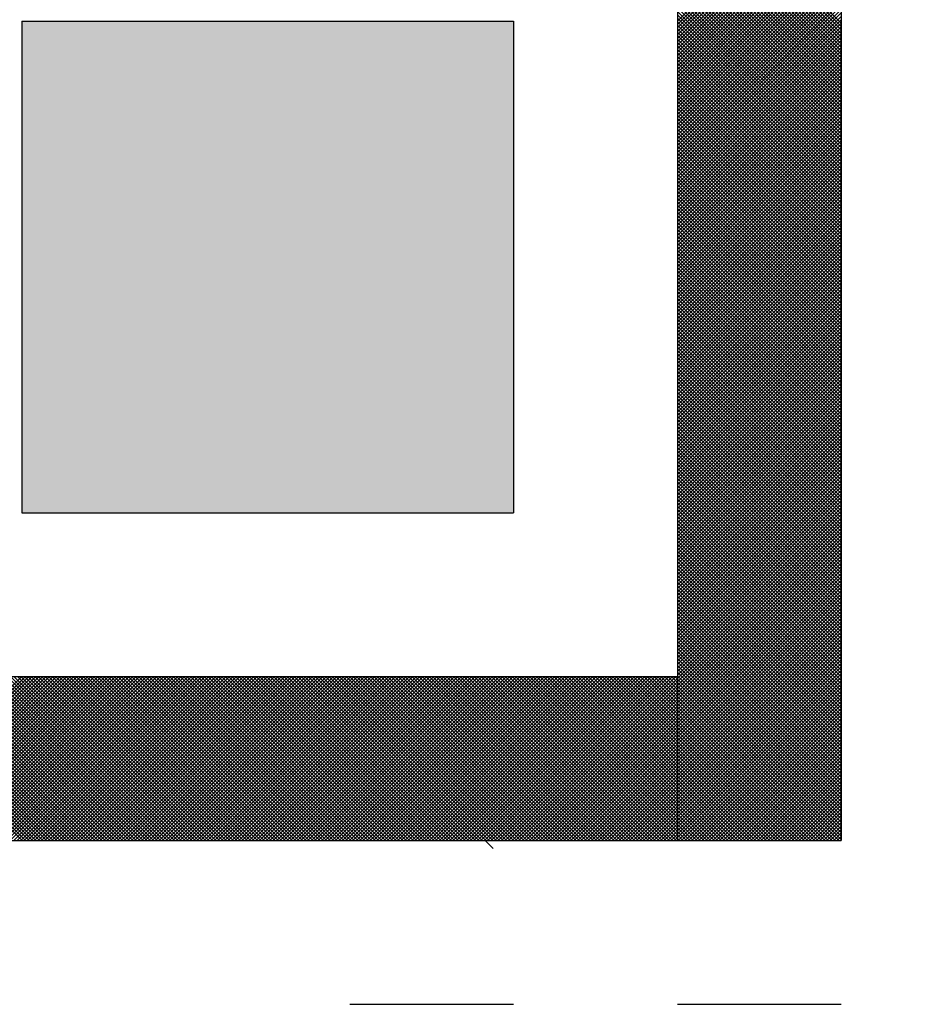
# Model space of a CAD drawing. Units: millimetres. Extents: x 0 to 1470, y -2 to 1040.
# Drawn here: x 417 to 420, y 641 to 643 of the extents above; entities that cross this region are included whole.
import ezdxf

# ---------------------------------------------------------------- set-up
doc = ezdxf.new("R2010")
doc.units = ezdxf.units.MM
doc.header["$LTSCALE"] = 0.636614
doc.layers.add('NoLayerName_001', color=7, linetype='Continuous')
doc.layers.add('NoLayerName_009', color=7, linetype='Continuous')
doc.styles.get("Standard").update_dxf_attribs({"font": 'txt', "bigfont": 'extfont2'})
doc.dimstyles.get("Standard").update_dxf_attribs({"dimtxt": 2.5, "dimasz": 2.5, "dimexe": 1.25, "dimexo": 0.625, "dimtad": 1, "dimzin": 0, "dimdsep": 46, "dimtxsty": 'Standard', "dimcen": 2.5, "dimadec": 0, "dimazin": 0, "dimtfac": 0.75, "dimtmove": 0, "dimatfit": 3, "dimfxl": 1, "dimarcsym": 0})

# ---------------------------------------------------------------- blocks, each defined once
blk = doc.blocks.new('*X47')
at = {"layer": 'NoLayerName_001', "color": 7, "linetype": 'Continuous', "lineweight": 25}
for p, q in [((0.4, 0), (0.8, 0.4)), ((0.8004, 0), (0.4004, 0.4)), ((0.4085, 0), (0.8085, 0.4)), ((0.8089, 0), (0.4089, 0.4)), ((0.4169, 0), (0.8169, 0.4)), ((0.8173, 0), (0.4173, 0.4)), ((0.4253, 0), (0.8253, 0.4)), ((0.8258, 0), (0.4258, 0.4)), ((0.4338, 0), (0.8338, 0.4)), ((0.8342, 0), (0.4342, 0.4)), ((0.4422, 0), (0.8422, 0.4)), ((0.8427, 0), (0.4427, 0.4)), ((0.4507, 0), (0.8507, 0.4)), ((0.8511, 0), (0.4511, 0.4)), ((0.4591, 0), (0.8591, 0.4)), ((0.8595, 0), (0.4595, 0.4)), ((0.4676, 0), (0.8676, 0.4)), ((0.868, 0), (0.468, 0.4)), ((0.476, 0), (0.876, 0.4)), ((0.8764, 0), (0.4764, 0.4)), ((0.4845, 0), (0.8845, 0.4)), ((0.8849, 0), (0.4849, 0.4)), ((0.4929, 0), (0.8929, 0.4)), ((0.8933, 0), (0.4933, 0.4)), ((0.5014, 0), (0.9014, 0.4)), ((0.9018, 0), (0.5018, 0.4)), ((0.5098, 0), (0.9098, 0.4)), ((0.9102, 0), (0.5102, 0.4)), ((0.5183, 0), (0.9183, 0.4)), ((0.9187, 0), (0.5187, 0.4)), ((0.5267, 0), (0.9267, 0.4)), ((0.9271, 0), (0.5271, 0.4)), ((0.5351, 0), (0.9351, 0.4)), ((0.9356, 0), (0.5356, 0.4)), ((0.5436, 0), (0.9436, 0.4)), ((0.944, 0), (0.544, 0.4)), ((0.552, 0), (0.952, 0.4)), ((0.9524, 0), (0.5524, 0.4)), ((0.5605, 0), (0.9605, 0.4)), ((0.9609, 0), (0.5609, 0.4)), ((0.5689, 0), (0.9689, 0.4)), ((0.9693, 0), (0.5693, 0.4)), ((0.5774, 0), (0.9774, 0.4)), ((0.9778, 0), (0.5778, 0.4)), ((0.5858, 0), (0.9858, 0.4)), ((0.9862, 0), (0.5862, 0.4)), ((0.5943, 0), (0.9943, 0.4)), ((0.9947, 0), (0.5947, 0.4)), ((0.6027, 0), (1.0027, 0.4)), ((1.0031, 0), (0.6031, 0.4)), ((0.6112, 0), (1.0112, 0.4)), ((1.0116, 0), (0.6116, 0.4)), ((0.6196, 0), (1.0196, 0.4)), ((1.02, 0), (0.62, 0.4)), ((0.628, 0), (1.028, 0.4)), ((1.0285, 0), (0.6285, 0.4)), ((0.6365, 0), (1.0365, 0.4)), ((1.0369, 0), (0.6369, 0.4)), ((0.6449, 0), (1.0449, 0.4)), ((1.0453, 0), (0.6453, 0.4)), ((0.6534, 0), (1.0534, 0.4)), ((1.0538, 0), (0.6538, 0.4)), ((0.6618, 0), (1.0618, 0.4)), ((1.0622, 0), (0.6622, 0.4)), ((0.6703, 0), (1.0703, 0.4)), ((1.0707, 0), (0.6707, 0.4)), ((0.6787, 0), (1.0787, 0.4)), ((1.0791, 0), (0.6791, 0.4)), ((0.6872, 0), (1.0872, 0.4)), ((1.0876, 0), (0.6876, 0.4)), ((0.6956, 0), (1.0956, 0.4)), ((1.096, 0), (0.696, 0.4)), ((0.7041, 0), (1.1041, 0.4)), ((1.1045, 0), (0.7045, 0.4)), ((0.7125, 0), (1.1125, 0.4)), ((1.1129, 0), (0.7129, 0.4)), ((0.7209, 0), (1.1209, 0.4)), ((1.1214, 0), (0.7214, 0.4)), ((0.7294, 0), (1.1294, 0.4)), ((1.1298, 0), (0.7298, 0.4)), ((0.7378, 0), (1.1378, 0.4)), ((1.1383, 0), (0.7383, 0.4)), ((0.7463, 0), (1.1463, 0.4)), ((1.1467, 0), (0.7467, 0.4)), ((0.7547, 0), (1.1547, 0.4)), ((1.1551, 0), (0.7551, 0.4)), ((0.7632, 0), (1.1632, 0.4)), ((1.1636, 0), (0.7636, 0.4)), ((0.7716, 0), (1.1716, 0.4)), ((1.172, 0), (0.772, 0.4)), ((0.7801, 0), (1.1801, 0.4)), ((1.1805, 0), (0.7805, 0.4)), ((0.7885, 0), (1.1885, 0.4)), ((1.1889, 0), (0.7889, 0.4)), ((0.797, 0), (1.197, 0.4)), ((1.1974, 0), (0.7974, 0.4)), ((0.8054, 0), (1.2054, 0.4)), ((1.2058, 0), (0.8058, 0.4)), ((0.8139, 0), (1.2139, 0.4)), ((1.2143, 0), (0.8143, 0.4)), ((0.8223, 0), (1.2223, 0.4)), ((1.2227, 0), (0.8227, 0.4)), ((0.8307, 0), (1.2307, 0.4)), ((1.2312, 0), (0.8312, 0.4)), ((0.8392, 0), (1.2392, 0.4)), ((1.2396, 0), (0.8396, 0.4)), ((0.8476, 0), (1.2476, 0.4)), ((1.248, 0), (0.848, 0.4)), ((0.8561, 0), (1.2561, 0.4)), ((1.2565, 0), (0.8565, 0.4)), ((0.8645, 0), (1.2645, 0.4)), ((1.2649, 0), (0.8649, 0.4)), ((0.873, 0), (1.273, 0.4)), ((1.2734, 0), (0.8734, 0.4)), ((0.8814, 0), (1.2814, 0.4)), ((1.2818, 0), (0.8818, 0.4)), ((0.8899, 0), (1.2899, 0.4)), ((1.2903, 0), (0.8903, 0.4)), ((0.8983, 0), (1.2983, 0.4)), ((1.2987, 0), (0.8987, 0.4)), ((0.9068, 0), (1.3068, 0.4)), ((1.3072, 0), (0.9072, 0.4)), ((0.9152, 0), (1.3152, 0.4)), ((1.3156, 0), (0.9156, 0.4)), ((0.9236, 0), (1.3236, 0.4)), ((1.3241, 0), (0.9241, 0.4)), ((0.9321, 0), (1.3321, 0.4)), ((1.3325, 0), (0.9325, 0.4)), ((0.9405, 0), (1.3405, 0.4)), ((1.3409, 0), (0.9409, 0.4)), ((0.949, 0), (1.349, 0.4)), ((1.3494, 0), (0.9494, 0.4)), ((0.9574, 0), (1.3574, 0.4)), ((1.3578, 0), (0.9578, 0.4)), ((0.9659, 0), (1.3659, 0.4)), ((1.3663, 0), (0.9663, 0.4)), ((0.9743, 0), (1.3743, 0.4)), ((1.3747, 0), (0.9747, 0.4)), ((0.9828, 0), (1.3828, 0.4)), ((1.3832, 0), (0.9832, 0.4)), ((0.9912, 0), (1.3912, 0.4)), ((1.3916, 0), (0.9916, 0.4)), ((0.9997, 0), (1.3997, 0.4)), ((1.4001, 0), (1.0001, 0.4)), ((1.0081, 0), (1.4081, 0.4)), ((1.4085, 0), (1.0085, 0.4)), ((1.0165, 0), (1.4165, 0.4)), ((1.417, 0), (1.017, 0.4)), ((1.025, 0), (1.425, 0.4)), ((1.4254, 0), (1.0254, 0.4)), ((1.0334, 0), (1.4334, 0.4)), ((1.4339, 0), (1.0339, 0.4)), ((1.0419, 0), (1.4419, 0.4)), ((1.4423, 0), (1.0423, 0.4)), ((1.0503, 0), (1.4503, 0.4)), ((1.4507, 0), (1.0507, 0.4)), ((1.0588, 0), (1.4588, 0.4)), ((1.4592, 0), (1.0592, 0.4)), ((1.0672, 0), (1.4672, 0.4)), ((1.4676, 0), (1.0676, 0.4)), ((1.0757, 0), (1.4757, 0.4)), ((1.4761, 0), (1.0761, 0.4)), ((1.0841, 0), (1.4841, 0.4)), ((1.4845, 0), (1.0845, 0.4)), ((1.0926, 0), (1.4926, 0.4)), ((1.493, 0), (1.093, 0.4)), ((1.101, 0), (1.501, 0.4)), ((1.5014, 0), (1.1014, 0.4)), ((1.1095, 0), (1.5095, 0.4)), ((1.5099, 0), (1.1099, 0.4)), ((1.1179, 0), (1.5179, 0.4)), ((1.5183, 0), (1.1183, 0.4)), ((1.1263, 0), (1.5263, 0.4)), ((1.5268, 0), (1.1268, 0.4)), ((1.1348, 0), (1.5348, 0.4)), ((1.5352, 0), (1.1352, 0.4)), ((1.1432, 0), (1.5432, 0.4)), ((1.5436, 0), (1.1436, 0.4)), ((1.1517, 0), (1.5517, 0.4)), ((1.5521, 0), (1.1521, 0.4)), ((1.1601, 0), (1.5601, 0.4)), ((1.5605, 0), (1.1605, 0.4)), ((1.1686, 0), (1.5686, 0.4)), ((1.569, 0), (1.169, 0.4)), ((1.177, 0), (1.577, 0.4)), ((1.5774, 0), (1.1774, 0.4)), ((1.1855, 0), (1.5855, 0.4)), ((1.5859, 0), (1.1859, 0.4)), ((1.1939, 0), (1.5939, 0.4)), ((1.5943, 0), (1.1943, 0.4)), ((1.2024, 0), (1.6024, 0.4)), ((1.6028, 0), (1.2028, 0.4)), ((1.2108, 0), (1.6108, 0.4)), ((1.6112, 0), (1.2112, 0.4)), ((1.2192, 0), (1.6192, 0.4)), ((1.6197, 0), (1.2197, 0.4)), ((1.2277, 0), (1.6277, 0.4)), ((1.6281, 0), (1.2281, 0.4)), ((1.2361, 0), (1.6361, 0.4)), ((1.6365, 0), (1.2365, 0.4)), ((1.2446, 0), (1.6446, 0.4)), ((1.645, 0), (1.245, 0.4)), ((1.253, 0), (1.653, 0.4)), ((1.6534, 0), (1.2534, 0.4)), ((1.2615, 0), (1.6615, 0.4)), ((1.6619, 0), (1.2619, 0.4)), ((1.2699, 0), (1.6699, 0.4)), ((1.6703, 0), (1.2703, 0.4)), ((1.2784, 0), (1.6784, 0.4)), ((1.6788, 0), (1.2788, 0.4)), ((1.2868, 0), (1.6868, 0.4)), ((1.6872, 0), (1.2872, 0.4)), ((1.2953, 0), (1.6953, 0.4)), ((1.6957, 0), (1.2957, 0.4)), ((1.3037, 0), (1.7037, 0.4)), ((1.7041, 0), (1.3041, 0.4)), ((1.3121, 0), (1.7121, 0.4)), ((1.7126, 0), (1.3126, 0.4)), ((1.3206, 0), (1.7206, 0.4)), ((1.721, 0), (1.321, 0.4)), ((1.329, 0), (1.729, 0.4)), ((1.7295, 0), (1.3295, 0.4)), ((1.3375, 0), (1.7375, 0.4)), ((1.7379, 0), (1.3379, 0.4)), ((1.3459, 0), (1.7459, 0.4)), ((1.7463, 0), (1.3463, 0.4)), ((1.3544, 0), (1.7544, 0.4)), ((1.7548, 0), (1.3548, 0.4)), ((1.3628, 0), (1.7628, 0.4)), ((1.7632, 0), (1.3632, 0.4)), ((1.3713, 0), (1.7713, 0.4)), ((1.7717, 0), (1.3717, 0.4)), ((1.3797, 0), (1.7797, 0.4)), ((1.7801, 0), (1.3801, 0.4)), ((1.3882, 0), (1.7882, 0.4)), ((1.7886, 0), (1.3886, 0.4)), ((1.3966, 0), (1.7966, 0.4)), ((1.797, 0), (1.397, 0.4)), ((1.4051, 0), (1.8051, 0.4)), ((1.8055, 0), (1.4055, 0.4)), ((1.4135, 0), (1.8135, 0.4)), ((1.8139, 0), (1.4139, 0.4)), ((1.4219, 0), (1.8219, 0.4)), ((1.8224, 0), (1.4224, 0.4)), ((1.4304, 0), (1.8304, 0.4)), ((1.8308, 0), (1.4308, 0.4)), ((1.4388, 0), (1.8388, 0.4)), ((1.8392, 0), (1.4392, 0.4)), ((1.4473, 0), (1.8473, 0.4)), ((1.8477, 0), (1.4477, 0.4)), ((1.4557, 0), (1.8557, 0.4)), ((1.8561, 0), (1.4561, 0.4)), ((1.4642, 0), (1.8642, 0.4)), ((1.8646, 0), (1.4646, 0.4)), ((1.4726, 0), (1.8726, 0.4)), ((1.873, 0), (1.473, 0.4)), ((1.4811, 0), (1.8811, 0.4)), ((1.8815, 0), (1.4815, 0.4)), ((1.4895, 0), (1.8895, 0.4)), ((1.8899, 0), (1.4899, 0.4)), ((1.498, 0), (1.898, 0.4)), ((1.8984, 0), (1.4984, 0.4)), ((1.5064, 0), (1.9064, 0.4)), ((1.9068, 0), (1.5068, 0.4)), ((1.5148, 0), (1.9148, 0.4)), ((1.9153, 0), (1.5153, 0.4)), ((1.5233, 0), (1.9233, 0.4)), ((1.9237, 0), (1.5237, 0.4)), ((1.5317, 0), (1.9317, 0.4)), ((1.9321, 0), (1.5321, 0.4)), ((1.5402, 0), (1.9402, 0.4)), ((1.9406, 0), (1.5406, 0.4)), ((1.5486, 0), (1.9486, 0.4)), ((1.949, 0), (1.549, 0.4)), ((1.5571, 0), (1.9571, 0.4)), ((1.9575, 0), (1.5575, 0.4)), ((1.5655, 0), (1.9655, 0.4)), ((1.9659, 0), (1.5659, 0.4)), ((1.574, 0), (1.974, 0.4)), ((1.9744, 0), (1.5744, 0.4)), ((1.5824, 0), (1.9824, 0.4)), ((1.9828, 0), (1.5828, 0.4)), ((1.5909, 0), (1.9909, 0.4)), ((1.9913, 0), (1.5913, 0.4)), ((1.5993, 0), (1.9993, 0.4)), ((1.9997, 0), (1.5997, 0.4)), ((1.6077, 0), (2.0077, 0.4)), ((2.0082, 0), (1.6082, 0.4)), ((1.6162, 0), (2.0162, 0.4)), ((2.0166, 0), (1.6166, 0.4)), ((1.6246, 0), (2.0246, 0.4)), ((2.0251, 0), (1.6251, 0.4)), ((1.6331, 0), (2.0331, 0.4)), ((2.0335, 0), (1.6335, 0.4)), ((1.6415, 0), (2.0415, 0.4)), ((2.0419, 0), (1.6419, 0.4)), ((1.65, 0), (2.05, 0.4)), ((2.0504, 0), (1.6504, 0.4)), ((1.6584, 0), (2.0584, 0.4)), ((2.0588, 0), (1.6588, 0.4)), ((1.6669, 0), (2.0669, 0.4)), ((2.0673, 0), (1.6673, 0.4)), ((1.6753, 0), (2.0753, 0.4)), ((2.0757, 0), (1.6757, 0.4)), ((1.6838, 0), (2.0838, 0.4)), ((2.0842, 0), (1.6842, 0.4)), ((1.6922, 0), (2.0922, 0.4)), ((2.0926, 0), (1.6926, 0.4)), ((1.7007, 0), (2.1007, 0.4)), ((2.1011, 0), (1.7011, 0.4)), ((1.7091, 0), (2.1091, 0.4)), ((2.1095, 0), (1.7095, 0.4)), ((1.7175, 0), (2.1175, 0.4)), ((2.118, 0), (1.718, 0.4)), ((1.726, 0), (2.126, 0.4)), ((2.1264, 0), (1.7264, 0.4)), ((1.7344, 0), (2.1344, 0.4)), ((2.1348, 0), (1.7348, 0.4)), ((1.7429, 0), (2.1429, 0.4)), ((2.1433, 0), (1.7433, 0.4)), ((1.7513, 0), (2.1513, 0.4)), ((2.1517, 0), (1.7517, 0.4)), ((1.7598, 0), (2.1598, 0.4)), ((2.1602, 0), (1.7602, 0.4)), ((1.7682, 0), (2.1682, 0.4)), ((2.1686, 0), (1.7686, 0.4)), ((1.7767, 0), (2.1767, 0.4)), ((2.1771, 0), (1.7771, 0.4)), ((1.7851, 0), (2.1851, 0.4)), ((2.1855, 0), (1.7855, 0.4)), ((1.7936, 0), (2.1936, 0.4)), ((2.194, 0), (1.794, 0.4)), ((1.802, 0), (2.202, 0.4)), ((2.2024, 0), (1.8024, 0.4)), ((1.8104, 0), (2.2104, 0.4)), ((2.2109, 0), (1.8109, 0.4)), ((1.8189, 0), (2.2189, 0.4)), ((2.2193, 0), (1.8193, 0.4)), ((1.8273, 0), (2.2273, 0.4)), ((2.2277, 0), (1.8277, 0.4)), ((1.8358, 0), (2.2358, 0.4)), ((2.2362, 0), (1.8362, 0.4)), ((1.8442, 0), (2.2442, 0.4)), ((2.2446, 0), (1.8446, 0.4)), ((1.8527, 0), (2.2527, 0.4)), ((2.2531, 0), (1.8531, 0.4)), ((1.8611, 0), (2.2611, 0.4)), ((2.2615, 0), (1.8615, 0.4)), ((1.8696, 0), (2.2696, 0.4)), ((2.27, 0), (1.87, 0.4)), ((1.878, 0), (2.278, 0.4)), ((2.2784, 0), (1.8784, 0.4)), ((1.8865, 0), (2.2865, 0.4)), ((2.2869, 0), (1.8869, 0.4)), ((1.8949, 0), (2.2949, 0.4)), ((2.2953, 0), (1.8953, 0.4)), ((1.9033, 0), (2.3033, 0.4)), ((2.3038, 0), (1.9038, 0.4)), ((1.9118, 0), (2.3118, 0.4)), ((2.3122, 0), (1.9122, 0.4)), ((1.9202, 0), (2.3202, 0.4)), ((2.3207, 0), (1.9207, 0.4)), ((1.9287, 0), (2.3287, 0.4)), ((2.3291, 0), (1.9291, 0.4)), ((1.9371, 0), (2.3371, 0.4)), ((2.3375, 0), (1.9375, 0.4)), ((1.9456, 0), (2.3456, 0.4)), ((2.346, 0), (1.946, 0.4)), ((1.954, 0), (2.354, 0.4)), ((2.3544, 0), (1.9544, 0.4)), ((1.9625, 0), (2.3625, 0.4)), ((2.3629, 0), (1.9629, 0.4)), ((1.9709, 0), (2.3709, 0.4)), ((2.3713, 0), (1.9713, 0.4)), ((1.9794, 0), (2.3794, 0.4)), ((2.3798, 0), (1.9798, 0.4)), ((1.9878, 0), (2.3878, 0.4)), ((2.3882, 0), (1.9882, 0.4)), ((1.9963, 0), (2.3963, 0.4)), ((2.3967, 0), (1.9967, 0.4)), ((2.0047, 0), (2.4, 0.3953)), ((2.4, 0.0051), (2.0051, 0.4)), ((2.0131, 0), (2.4, 0.3868)), ((2.4, 0.0136), (2.0136, 0.4)), ((2.4, 0.022), (2.022, 0.4)), ((2.4, 0.0305), (2.0304, 0.4)), ((2.4, 0.0389), (2.0389, 0.4)), ((2.4, 0.0474), (2.0473, 0.4)), ((2.4, 0.0558), (2.0558, 0.4)), ((2.4, 0.0643), (2.0642, 0.4)), ((2.4, 0.0727), (2.0727, 0.4)), ((2.4, 0.0811), (2.0811, 0.4)), ((2.4, 0.0896), (2.0896, 0.4)), ((2.4, 0.098), (2.098, 0.4)), ((2.4, 0.1065), (2.1065, 0.4)), ((2.4, 0.1149), (2.1149, 0.4)), ((2.4, 0.1234), (2.1233, 0.4)), ((2.4, 0.1318), (2.1318, 0.4)), ((2.4, 0.1403), (2.1402, 0.4)), ((2.4, 0.1487), (2.1487, 0.4)), ((2.4, 0.1572), (2.1571, 0.4)), ((2.4, 0.1656), (2.1656, 0.4)), ((2.4, 0.174), (2.174, 0.4)), ((2.4, 0.1825), (2.1825, 0.4)), ((2.4, 0.1909), (2.1909, 0.4)), ((2.4, 0.1994), (2.1994, 0.4)), ((2.4, 0.2078), (2.2078, 0.4)), ((2.4, 0.2163), (2.2163, 0.4)), ((2.4, 0.2247), (2.2247, 0.4)), ((2.4, 0.2332), (2.2331, 0.4)), ((2.4, 0.2416), (2.2416, 0.4)), ((2.4, 0.2501), (2.25, 0.4)), ((2.4, 0.2585), (2.2585, 0.4)), ((2.4, 0.2669), (2.2669, 0.4)), ((2.4, 0.2754), (2.2754, 0.4)), ((2.4, 0.2838), (2.2838, 0.4)), ((2.4, 0.2923), (2.2923, 0.4)), ((2.4, 0.3007), (2.3007, 0.4)), ((2.4, 0.3092), (2.3092, 0.4)), ((2.4, 0.3176), (2.3176, 0.4)), ((2.4, 0.3261), (2.326, 0.4)), ((2.4, 0.3345), (2.3345, 0.4)), ((2.4, 0.343), (2.3429, 0.4)), ((2.4, 0.3514), (2.3514, 0.4)), ((2.4, 0.3599), (2.3598, 0.4)), ((2.4, 0.3683), (2.3683, 0.4)), ((2.4, 0.3767), (2.3767, 0.4)), ((2.4, 0.3852), (2.3852, 0.4)), ((2.4, 0.3936), (2.3936, 0.4)), ((2.0216, 0), (2.4, 0.3784)), ((2.03, 0), (2.4, 0.37)), ((2.0385, 0), (2.4, 0.3615)), ((2.0469, 0), (2.4, 0.3531)), ((2.0554, 0), (2.4, 0.3446)), ((2.0638, 0), (2.4, 0.3362)), ((2.0723, 0), (2.4, 0.3277)), ((2.0807, 0), (2.4, 0.3193)), ((2.0892, 0), (2.4, 0.3108)), ((2.0976, 0), (2.4, 0.3024)), ((2.106, 0), (2.4, 0.2939)), ((2.1145, 0), (2.4, 0.2855)), ((2.1229, 0), (2.4, 0.2771)), ((2.1314, 0), (2.4, 0.2686)), ((2.1398, 0), (2.4, 0.2602)), ((2.1483, 0), (2.4, 0.2517)), ((2.1567, 0), (2.4, 0.2433)), ((2.1652, 0), (2.4, 0.2348)), ((2.1736, 0), (2.4, 0.2264)), ((2.1821, 0), (2.4, 0.2179)), ((2.1905, 0), (2.4, 0.2095)), ((2.1989, 0), (2.4, 0.201)), ((2.2074, 0), (2.4, 0.1926)), ((2.2158, 0), (2.4, 0.1842)), ((2.2243, 0), (2.4, 0.1757)), ((2.2327, 0), (2.4, 0.1673)), ((2.2412, 0), (2.4, 0.1588)), ((2.2496, 0), (2.4, 0.1504)), ((2.2581, 0), (2.4, 0.1419)), ((2.2665, 0), (2.4, 0.1335)), ((2.275, 0), (2.4, 0.125)), ((2.2834, 0), (2.4, 0.1166)), ((2.2919, 0), (2.4, 0.1081)), ((2.3003, 0), (2.4, 0.0997)), ((2.3087, 0), (2.4, 0.0912)), ((2.3172, 0), (2.4, 0.0828)), ((2.3256, 0), (2.4, 0.0744)), ((2.3341, 0), (2.4, 0.0659)), ((2.3425, 0), (2.4, 0.0575)), ((2.351, 0), (2.4, 0.049)), ((2.3594, 0), (2.4, 0.0406)), ((2.3679, 0), (2.4, 0.0321)), ((2.3763, 0), (2.4, 0.0237)), ((2.3848, 0), (2.4, 0.0152)), ((2.3932, 0), (2.4, 0.0068))]:
    blk.add_line(p, q, dxfattribs=at)
blk = doc.blocks.new('*X48')
at = {"layer": 'NoLayerName_001', "color": 7, "linetype": 'Continuous', "lineweight": 25}
for p, q in [((2.3979, 2), (2.7979, 2.4)), ((2.7979, 1.9953), (2.3979, 2.3953)), ((2.3979, 1.9915), (2.7979, 2.3915)), ((2.7979, 1.9868), (2.3979, 2.3868)), ((2.3979, 1.9831), (2.7979, 2.3831)), ((2.7979, 1.9784), (2.3979, 2.3784)), ((2.3979, 1.9746), (2.7979, 2.3746)), ((2.7979, 1.9699), (2.3979, 2.3699)), ((2.3979, 1.9662), (2.7979, 2.3662)), ((2.7979, 1.9615), (2.3979, 2.3615)), ((2.3979, 1.9578), (2.7979, 2.3578)), ((2.7979, 1.953), (2.3979, 2.353)), ((2.3979, 1.9493), (2.7979, 2.3493)), ((2.7979, 1.9446), (2.3979, 2.3446)), ((2.3979, 1.9409), (2.7979, 2.3409)), ((2.7979, 1.9361), (2.3979, 2.3361)), ((2.3979, 1.9324), (2.7979, 2.3324)), ((2.7979, 1.9277), (2.3979, 2.3277)), ((2.3979, 1.924), (2.7979, 2.324)), ((2.7979, 1.9193), (2.3979, 2.3193)), ((2.3979, 1.9155), (2.7979, 2.3155)), ((2.7979, 1.9108), (2.3979, 2.3108)), ((2.3979, 1.9071), (2.7979, 2.3071)), ((2.7979, 1.9024), (2.3979, 2.3024)), ((2.3979, 1.8986), (2.7979, 2.2986)), ((2.7979, 1.8939), (2.3979, 2.2939)), ((2.3979, 1.8902), (2.7979, 2.2902)), ((2.7979, 1.8855), (2.3979, 2.2855)), ((2.3979, 1.8817), (2.7979, 2.2817)), ((2.7979, 1.877), (2.3979, 2.277)), ((2.3979, 1.8733), (2.7979, 2.2733)), ((2.7979, 1.8686), (2.3979, 2.2686)), ((2.3979, 1.8649), (2.7979, 2.2649)), ((2.7979, 1.8601), (2.3979, 2.2601)), ((2.3979, 1.8564), (2.7979, 2.2564)), ((2.7979, 1.8517), (2.3979, 2.2517)), ((2.3979, 1.848), (2.7979, 2.248)), ((2.7979, 1.8432), (2.3979, 2.2432)), ((2.3979, 1.8395), (2.7979, 2.2395)), ((2.7979, 1.8348), (2.3979, 2.2348)), ((2.3979, 1.8311), (2.7979, 2.2311)), ((2.7979, 1.8264), (2.3979, 2.2264)), ((2.3979, 1.8226), (2.7979, 2.2226)), ((2.7979, 1.8179), (2.3979, 2.2179)), ((2.3979, 1.8142), (2.7979, 2.2142)), ((2.7979, 1.8095), (2.3979, 2.2095)), ((2.3979, 1.8057), (2.7979, 2.2057)), ((2.7979, 1.801), (2.3979, 2.201)), ((2.3979, 1.7973), (2.7979, 2.1973)), ((2.7979, 1.7926), (2.3979, 2.1926)), ((2.3979, 1.7888), (2.7979, 2.1888)), ((2.7979, 1.7841), (2.3979, 2.1841)), ((2.3979, 1.7804), (2.7979, 2.1804)), ((2.7979, 1.7757), (2.3979, 2.1757)), ((2.3979, 1.7719), (2.7979, 2.1719)), ((2.7979, 1.7672), (2.3979, 2.1672)), ((2.3979, 1.7635), (2.7979, 2.1635)), ((2.7979, 1.7588), (2.3979, 2.1588)), ((2.3979, 1.7551), (2.7979, 2.1551)), ((2.7979, 1.7503), (2.3979, 2.1503)), ((2.3979, 1.7466), (2.7979, 2.1466)), ((2.7979, 1.7419), (2.3979, 2.1419)), ((2.3979, 1.7382), (2.7979, 2.1382)), ((2.7979, 1.7335), (2.3979, 2.1335)), ((2.3979, 1.7297), (2.7979, 2.1297)), ((2.7979, 1.725), (2.3979, 2.125)), ((2.3979, 1.7213), (2.7979, 2.1213)), ((2.7979, 1.7166), (2.3979, 2.1166)), ((2.3979, 1.7128), (2.7979, 2.1128)), ((2.7979, 1.7081), (2.3979, 2.1081)), ((2.3979, 1.7044), (2.7979, 2.1044)), ((2.7979, 1.6997), (2.3979, 2.0997)), ((2.3979, 1.6959), (2.7979, 2.0959)), ((2.7979, 1.6912), (2.3979, 2.0912)), ((2.3979, 1.6875), (2.7979, 2.0875)), ((2.7979, 1.6828), (2.3979, 2.0828)), ((2.3979, 1.679), (2.7979, 2.079)), ((2.7979, 1.6743), (2.3979, 2.0743)), ((2.3979, 1.6706), (2.7979, 2.0706)), ((2.7979, 1.6659), (2.3979, 2.0659)), ((2.3979, 1.6622), (2.7979, 2.0622)), ((2.7979, 1.6574), (2.3979, 2.0574)), ((2.3979, 1.6537), (2.7979, 2.0537)), ((2.7979, 1.649), (2.3979, 2.049)), ((2.3979, 1.6453), (2.7979, 2.0453)), ((2.7979, 1.6405), (2.3979, 2.0405)), ((2.3979, 1.6368), (2.7979, 2.0368)), ((2.7979, 1.6321), (2.3979, 2.0321)), ((2.3979, 1.6284), (2.7979, 2.0284)), ((2.7979, 1.6237), (2.3979, 2.0237)), ((2.3979, 1.6199), (2.7979, 2.0199)), ((2.7979, 1.6152), (2.3979, 2.0152)), ((2.3979, 1.6115), (2.7979, 2.0115)), ((2.7979, 1.6068), (2.3979, 2.0068)), ((2.3979, 1.603), (2.7979, 2.003)), ((2.7979, 1.5983), (2.3979, 1.9983)), ((2.3979, 1.5946), (2.7979, 1.9946)), ((2.7979, 1.5899), (2.3979, 1.9899)), ((2.3979, 1.5861), (2.7979, 1.9861)), ((2.7979, 1.5814), (2.3979, 1.9814)), ((2.3979, 1.5777), (2.7979, 1.9777)), ((2.7979, 1.573), (2.3979, 1.973)), ((2.3979, 1.5693), (2.7979, 1.9692)), ((2.7979, 1.5645), (2.3979, 1.9645)), ((2.3979, 1.5608), (2.7979, 1.9608)), ((2.7979, 1.5561), (2.3979, 1.9561)), ((2.3979, 1.5524), (2.7979, 1.9524)), ((2.7979, 1.5476), (2.3979, 1.9476)), ((2.3979, 1.5439), (2.7979, 1.9439)), ((2.7979, 1.5392), (2.3979, 1.9392)), ((2.3979, 1.5355), (2.7979, 1.9355)), ((2.7979, 1.5308), (2.3979, 1.9308)), ((2.3979, 1.527), (2.7979, 1.927)), ((2.7979, 1.5223), (2.3979, 1.9223)), ((2.3979, 1.5186), (2.7979, 1.9186)), ((2.7979, 1.5139), (2.3979, 1.9139)), ((2.3979, 1.5101), (2.7979, 1.9101)), ((2.7979, 1.5054), (2.3979, 1.9054)), ((2.3979, 1.5017), (2.7979, 1.9017)), ((2.7979, 1.497), (2.3979, 1.897)), ((2.3979, 1.4932), (2.7979, 1.8932)), ((2.7979, 1.4885), (2.3979, 1.8885)), ((2.3979, 1.4848), (2.7979, 1.8848)), ((2.7979, 1.4801), (2.3979, 1.8801)), ((2.3979, 1.4763), (2.7979, 1.8763)), ((2.7979, 1.4716), (2.3979, 1.8716)), ((2.3979, 1.4679), (2.7979, 1.8679)), ((2.7979, 1.4632), (2.3979, 1.8632)), ((2.3979, 1.4595), (2.7979, 1.8595)), ((2.7979, 1.4547), (2.3979, 1.8547)), ((2.3979, 1.451), (2.7979, 1.851)), ((2.7979, 1.4463), (2.3979, 1.8463)), ((2.3979, 1.4426), (2.7979, 1.8426)), ((2.7979, 1.4379), (2.3979, 1.8379)), ((2.3979, 1.4341), (2.7979, 1.8341)), ((2.7979, 1.4294), (2.3979, 1.8294)), ((2.3979, 1.4257), (2.7979, 1.8257)), ((2.7979, 1.421), (2.3979, 1.821)), ((2.3979, 1.4172), (2.7979, 1.8172)), ((2.7979, 1.4125), (2.3979, 1.8125)), ((2.3979, 1.4088), (2.7979, 1.8088)), ((2.7979, 1.4041), (2.3979, 1.8041)), ((2.3979, 1.4003), (2.7979, 1.8003)), ((2.7979, 1.3956), (2.3979, 1.7956)), ((2.3979, 1.3919), (2.7979, 1.7919)), ((2.7979, 1.3872), (2.3979, 1.7872)), ((2.3979, 1.3834), (2.7979, 1.7834)), ((2.7979, 1.3787), (2.3979, 1.7787)), ((2.3979, 1.375), (2.7979, 1.775)), ((2.7979, 1.3703), (2.3979, 1.7703)), ((2.3979, 1.3666), (2.7979, 1.7666)), ((2.7979, 1.3618), (2.3979, 1.7618)), ((2.3979, 1.3581), (2.7979, 1.7581)), ((2.7979, 1.3534), (2.3979, 1.7534)), ((2.3979, 1.3497), (2.7979, 1.7497)), ((2.7979, 1.3449), (2.3979, 1.7449)), ((2.3979, 1.3412), (2.7979, 1.7412)), ((2.7979, 1.3365), (2.3979, 1.7365)), ((2.3979, 1.3328), (2.7979, 1.7328)), ((2.7979, 1.3281), (2.3979, 1.7281)), ((2.3979, 1.3243), (2.7979, 1.7243)), ((2.7979, 1.3196), (2.3979, 1.7196)), ((2.3979, 1.3159), (2.7979, 1.7159)), ((2.7979, 1.3112), (2.3979, 1.7112)), ((2.3979, 1.3074), (2.7979, 1.7074)), ((2.7979, 1.3027), (2.3979, 1.7027)), ((2.3979, 1.299), (2.7979, 1.699)), ((2.7979, 1.2943), (2.3979, 1.6943)), ((2.3979, 1.2905), (2.7979, 1.6905)), ((2.7979, 1.2858), (2.3979, 1.6858)), ((2.3979, 1.2821), (2.7979, 1.6821)), ((2.7979, 1.2774), (2.3979, 1.6774)), ((2.3979, 1.2736), (2.7979, 1.6736)), ((2.7979, 1.2689), (2.3979, 1.6689)), ((2.3979, 1.2652), (2.7979, 1.6652)), ((2.7979, 1.2605), (2.3979, 1.6605)), ((2.3979, 1.2568), (2.7979, 1.6568)), ((2.7979, 1.252), (2.3979, 1.652)), ((2.3979, 1.2483), (2.7979, 1.6483)), ((2.7979, 1.2436), (2.3979, 1.6436)), ((2.3979, 1.2399), (2.7979, 1.6399)), ((2.7979, 1.2352), (2.3979, 1.6352)), ((2.3979, 1.2314), (2.7979, 1.6314)), ((2.7979, 1.2267), (2.3979, 1.6267)), ((2.3979, 1.223), (2.7979, 1.623)), ((2.7979, 1.2183), (2.3979, 1.6183)), ((2.3979, 1.2145), (2.7979, 1.6145)), ((2.7979, 1.2098), (2.3979, 1.6098)), ((2.3979, 1.2061), (2.7979, 1.6061)), ((2.7979, 1.2014), (2.3979, 1.6014)), ((2.3979, 1.1976), (2.7979, 1.5976)), ((2.7979, 1.1929), (2.3979, 1.5929)), ((2.3979, 1.1892), (2.7979, 1.5892)), ((2.7979, 1.1845), (2.3979, 1.5845)), ((2.3979, 1.1807), (2.7979, 1.5807)), ((2.7979, 1.176), (2.3979, 1.576)), ((2.3979, 1.1723), (2.7979, 1.5723)), ((2.7979, 1.1676), (2.3979, 1.5676)), ((2.3979, 1.1639), (2.7979, 1.5639)), ((2.7979, 1.1591), (2.3979, 1.5591)), ((2.3979, 1.1554), (2.7979, 1.5554)), ((2.7979, 1.1507), (2.3979, 1.5507)), ((2.3979, 1.147), (2.7979, 1.547)), ((2.7979, 1.1423), (2.3979, 1.5423)), ((2.3979, 1.1385), (2.7979, 1.5385)), ((2.7979, 1.1338), (2.3979, 1.5338)), ((2.3979, 1.1301), (2.7979, 1.5301)), ((2.7979, 1.1254), (2.3979, 1.5254)), ((2.3979, 1.1216), (2.7979, 1.5216)), ((2.7979, 1.1169), (2.3979, 1.5169)), ((2.3979, 1.1132), (2.7979, 1.5132)), ((2.7979, 1.1085), (2.3979, 1.5085)), ((2.3979, 1.1047), (2.7979, 1.5047)), ((2.7979, 1.1), (2.3979, 1.5)), ((2.3979, 1.0963), (2.7979, 1.4963)), ((2.7979, 1.0916), (2.3979, 1.4916)), ((2.3979, 1.0878), (2.7979, 1.4878)), ((2.7979, 1.0831), (2.3979, 1.4831)), ((2.3979, 1.0794), (2.7979, 1.4794)), ((2.7979, 1.0747), (2.3979, 1.4747)), ((2.3979, 1.071), (2.7979, 1.471)), ((2.7979, 1.0662), (2.3979, 1.4662)), ((2.3979, 1.0625), (2.7979, 1.4625)), ((2.7979, 1.0578), (2.3979, 1.4578)), ((2.3979, 1.0541), (2.7979, 1.4541)), ((2.7979, 1.0493), (2.3979, 1.4493)), ((2.3979, 1.0456), (2.7979, 1.4456)), ((2.7979, 1.0409), (2.3979, 1.4409)), ((2.3979, 1.0372), (2.7979, 1.4372)), ((2.7979, 1.0325), (2.3979, 1.4325)), ((2.3979, 1.0287), (2.7979, 1.4287)), ((2.7979, 1.024), (2.3979, 1.424)), ((2.3979, 1.0203), (2.7979, 1.4203)), ((2.7979, 1.0156), (2.3979, 1.4156)), ((2.3979, 1.0118), (2.7979, 1.4118)), ((2.7979, 1.0071), (2.3979, 1.4071)), ((2.3979, 1.0034), (2.7979, 1.4034)), ((2.7979, 0.9987), (2.3979, 1.3987)), ((2.3979, 0.9949), (2.7979, 1.3949)), ((2.7979, 0.9902), (2.3979, 1.3902)), ((2.3979, 0.9865), (2.7979, 1.3865)), ((2.7979, 0.9818), (2.3979, 1.3818)), ((2.3979, 0.978), (2.7979, 1.378)), ((2.7979, 0.9733), (2.3979, 1.3733)), ((2.3979, 0.9696), (2.7979, 1.3696)), ((2.7979, 0.9649), (2.3979, 1.3649)), ((2.3979, 0.9612), (2.7979, 1.3612)), ((2.7979, 0.9564), (2.3979, 1.3564)), ((2.3979, 0.9527), (2.7979, 1.3527)), ((2.7979, 0.948), (2.3979, 1.348)), ((2.3979, 0.9443), (2.7979, 1.3443)), ((2.7979, 0.9396), (2.3979, 1.3396)), ((2.3979, 0.9358), (2.7979, 1.3358)), ((2.7979, 0.9311), (2.3979, 1.3311)), ((2.3979, 0.9274), (2.7979, 1.3274)), ((2.7979, 0.9227), (2.3979, 1.3227)), ((2.3979, 0.9189), (2.7979, 1.3189)), ((2.7979, 0.9142), (2.3979, 1.3142)), ((2.3979, 0.9105), (2.7979, 1.3105)), ((2.7979, 0.9058), (2.3979, 1.3058)), ((2.3979, 0.902), (2.7979, 1.302)), ((2.7979, 0.8973), (2.3979, 1.2973)), ((2.3979, 0.8936), (2.7979, 1.2936)), ((2.7979, 0.8889), (2.3979, 1.2889)), ((2.3979, 0.8851), (2.7979, 1.2851)), ((2.7979, 0.8804), (2.3979, 1.2804)), ((2.3979, 0.8767), (2.7979, 1.2767)), ((2.7979, 0.872), (2.3979, 1.272)), ((2.3979, 0.8683), (2.7979, 1.2683)), ((2.7979, 0.8635), (2.3979, 1.2635)), ((2.3979, 0.8598), (2.7979, 1.2598)), ((2.7979, 0.8551), (2.3979, 1.2551)), ((2.3979, 0.8514), (2.7979, 1.2514)), ((2.7979, 0.8467), (2.3979, 1.2467)), ((2.3979, 0.8429), (2.7979, 1.2429)), ((2.7979, 0.8382), (2.3979, 1.2382)), ((2.3979, 0.8345), (2.7979, 1.2345)), ((2.7979, 0.8298), (2.3979, 1.2298)), ((2.3979, 0.826), (2.7979, 1.226)), ((2.7979, 0.8213), (2.3979, 1.2213)), ((2.3979, 0.8176), (2.7979, 1.2176)), ((2.7979, 0.8129), (2.3979, 1.2129)), ((2.3979, 0.8091), (2.7979, 1.2091)), ((2.7979, 0.8044), (2.3979, 1.2044)), ((2.3979, 0.8007), (2.7979, 1.2007)), ((2.7979, 0.796), (2.3979, 1.196)), ((2.3979, 0.7922), (2.7979, 1.1922)), ((2.7979, 0.7875), (2.3979, 1.1875)), ((2.3979, 0.7838), (2.7979, 1.1838)), ((2.7979, 0.7791), (2.3979, 1.1791)), ((2.3979, 0.7754), (2.7979, 1.1754)), ((2.7979, 0.7706), (2.3979, 1.1706)), ((2.3979, 0.7669), (2.7979, 1.1669)), ((2.7979, 0.7622), (2.3979, 1.1622)), ((2.3979, 0.7585), (2.7979, 1.1585)), ((2.7979, 0.7537), (2.3979, 1.1537)), ((2.3979, 0.75), (2.7979, 1.15)), ((2.7979, 0.7453), (2.3979, 1.1453)), ((2.3979, 0.7416), (2.7979, 1.1416)), ((2.7979, 0.7369), (2.3979, 1.1369)), ((2.3979, 0.7331), (2.7979, 1.1331)), ((2.7979, 0.7284), (2.3979, 1.1284)), ((2.3979, 0.7247), (2.7979, 1.1247)), ((2.7979, 0.72), (2.3979, 1.12)), ((2.3979, 0.7162), (2.7979, 1.1162)), ((2.7979, 0.7115), (2.3979, 1.1115)), ((2.3979, 0.7078), (2.7979, 1.1078)), ((2.7979, 0.7031), (2.3979, 1.1031)), ((2.3979, 0.6993), (2.7979, 1.0993)), ((2.7979, 0.6946), (2.3979, 1.0946)), ((2.3979, 0.6909), (2.7979, 1.0909)), ((2.7979, 0.6862), (2.3979, 1.0862)), ((2.3979, 0.6824), (2.7979, 1.0824)), ((2.7979, 0.6777), (2.3979, 1.0777)), ((2.3979, 0.674), (2.7979, 1.074)), ((2.7979, 0.6693), (2.3979, 1.0693)), ((2.3979, 0.6656), (2.7979, 1.0656)), ((2.7979, 0.6608), (2.3979, 1.0608)), ((2.3979, 0.6571), (2.7979, 1.0571)), ((2.7979, 0.6524), (2.3979, 1.0524)), ((2.3979, 0.6487), (2.7979, 1.0487)), ((2.7979, 0.644), (2.3979, 1.044)), ((2.3979, 0.6402), (2.7979, 1.0402)), ((2.7979, 0.6355), (2.3979, 1.0355)), ((2.3979, 0.6318), (2.7979, 1.0318)), ((2.7979, 0.6271), (2.3979, 1.0271)), ((2.3979, 0.6233), (2.7979, 1.0233)), ((2.7979, 0.6186), (2.3979, 1.0186)), ((2.3979, 0.6149), (2.7979, 1.0149)), ((2.7979, 0.6102), (2.3979, 1.0102)), ((2.3979, 0.6064), (2.7979, 1.0064)), ((2.7979, 0.6017), (2.3979, 1.0017)), ((2.3979, 0.598), (2.7979, 0.998)), ((2.7979, 0.5933), (2.3979, 0.9933)), ((2.3979, 0.5895), (2.7979, 0.9895)), ((2.7979, 0.5848), (2.3979, 0.9848)), ((2.3979, 0.5811), (2.7979, 0.9811)), ((2.7979, 0.5764), (2.3979, 0.9764)), ((2.3979, 0.5727), (2.7979, 0.9727)), ((2.7979, 0.5679), (2.3979, 0.9679)), ((2.3979, 0.5642), (2.7979, 0.9642)), ((2.7979, 0.5595), (2.3979, 0.9595)), ((2.3979, 0.5558), (2.7979, 0.9558)), ((2.7979, 0.5511), (2.3979, 0.9511)), ((2.3979, 0.5473), (2.7979, 0.9473)), ((2.7979, 0.5426), (2.3979, 0.9426)), ((2.3979, 0.5389), (2.7979, 0.9389)), ((2.7979, 0.5342), (2.3979, 0.9342)), ((2.3979, 0.5304), (2.7979, 0.9304)), ((2.7979, 0.5257), (2.3979, 0.9257)), ((2.3979, 0.522), (2.7979, 0.922)), ((2.7979, 0.5173), (2.3979, 0.9173)), ((2.3979, 0.5135), (2.7979, 0.9135)), ((2.7979, 0.5088), (2.3979, 0.9088)), ((2.3979, 0.5051), (2.7979, 0.9051)), ((2.7979, 0.5004), (2.3979, 0.9004)), ((2.3979, 0.4966), (2.7979, 0.8966)), ((2.7979, 0.4919), (2.3979, 0.8919)), ((2.3979, 0.4882), (2.7979, 0.8882)), ((2.7979, 0.4835), (2.3979, 0.8835)), ((2.3979, 0.4798), (2.7979, 0.8798)), ((2.7979, 0.475), (2.3979, 0.875)), ((2.3979, 0.4713), (2.7979, 0.8713)), ((2.7979, 0.4666), (2.3979, 0.8666)), ((2.3979, 0.4629), (2.7979, 0.8629)), ((2.7979, 0.4581), (2.3979, 0.8581)), ((2.3979, 0.4544), (2.7979, 0.8544)), ((2.7979, 0.4497), (2.3979, 0.8497)), ((2.3979, 0.446), (2.7979, 0.846)), ((2.7979, 0.4413), (2.3979, 0.8413)), ((2.3979, 0.4375), (2.7979, 0.8375)), ((2.7979, 0.4328), (2.3979, 0.8328)), ((2.3979, 0.4291), (2.7979, 0.8291)), ((2.7979, 0.4244), (2.3979, 0.8244)), ((2.3979, 0.4206), (2.7979, 0.8206)), ((2.7979, 0.4159), (2.3979, 0.8159)), ((2.3979, 0.4122), (2.7979, 0.8122)), ((2.7979, 0.4075), (2.3979, 0.8075)), ((2.3979, 0.4037), (2.7979, 0.8037)), ((2.7979, 0.399), (2.3979, 0.799)), ((2.3979, 0.3953), (2.7979, 0.7953)), ((2.7979, 0.3906), (2.3979, 0.7906)), ((2.3979, 0.3868), (2.7979, 0.7868)), ((2.7979, 0.3821), (2.3979, 0.7821)), ((2.3979, 0.3784), (2.7979, 0.7784)), ((2.7979, 0.3737), (2.3979, 0.7737)), ((2.3979, 0.37), (2.7979, 0.77)), ((2.7979, 0.3652), (2.3979, 0.7652)), ((2.3979, 0.3615), (2.7979, 0.7615)), ((2.7979, 0.3568), (2.3979, 0.7568)), ((2.3979, 0.3531), (2.7979, 0.7531)), ((2.7979, 0.3484), (2.3979, 0.7484)), ((2.3979, 0.3446), (2.7979, 0.7446)), ((2.7979, 0.3399), (2.3979, 0.7399)), ((2.3979, 0.3362), (2.7979, 0.7362)), ((2.7979, 0.3315), (2.3979, 0.7315)), ((2.3979, 0.3277), (2.7979, 0.7277)), ((2.7979, 0.323), (2.3979, 0.723)), ((2.3979, 0.3193), (2.7979, 0.7193)), ((2.7979, 0.3146), (2.3979, 0.7146)), ((2.3979, 0.3108), (2.7979, 0.7108)), ((2.7979, 0.3061), (2.3979, 0.7061)), ((2.3979, 0.3024), (2.7979, 0.7024)), ((2.7979, 0.2977), (2.3979, 0.6977)), ((2.3979, 0.2939), (2.7979, 0.6939)), ((2.7979, 0.2892), (2.3979, 0.6892)), ((2.3979, 0.2855), (2.7979, 0.6855)), ((2.7979, 0.2808), (2.3979, 0.6808)), ((2.3979, 0.2771), (2.7979, 0.6771)), ((2.7979, 0.2723), (2.3979, 0.6723)), ((2.3979, 0.2686), (2.7979, 0.6686)), ((2.7979, 0.2639), (2.3979, 0.6639)), ((2.3979, 0.2602), (2.7979, 0.6602)), ((2.7979, 0.2555), (2.3979, 0.6555)), ((2.3979, 0.2517), (2.7979, 0.6517)), ((2.7979, 0.247), (2.3979, 0.647)), ((2.3979, 0.2433), (2.7979, 0.6433)), ((2.7979, 0.2386), (2.3979, 0.6386)), ((2.3979, 0.2348), (2.7979, 0.6348)), ((2.7979, 0.2301), (2.3979, 0.6301)), ((2.3979, 0.2264), (2.7979, 0.6264)), ((2.7979, 0.2217), (2.3979, 0.6217)), ((2.3979, 0.2179), (2.7979, 0.6179)), ((2.7979, 0.2132), (2.3979, 0.6132)), ((2.3979, 0.2095), (2.7979, 0.6095)), ((2.7979, 0.2048), (2.3979, 0.6048)), ((2.3979, 0.201), (2.7979, 0.601)), ((2.7979, 0.1963), (2.3979, 0.5963)), ((2.3979, 0.1926), (2.7979, 0.5926)), ((2.7979, 0.1879), (2.3979, 0.5879)), ((2.3979, 0.1842), (2.7979, 0.5842)), ((2.7979, 0.1794), (2.3979, 0.5794)), ((2.3979, 0.1757), (2.7979, 0.5757)), ((2.7979, 0.171), (2.3979, 0.571)), ((2.3979, 0.1673), (2.7979, 0.5673)), ((2.7979, 0.1625), (2.3979, 0.5625)), ((2.3979, 0.1588), (2.7979, 0.5588)), ((2.7979, 0.1541), (2.3979, 0.5541)), ((2.3979, 0.1504), (2.7979, 0.5504)), ((2.7979, 0.1457), (2.3979, 0.5457)), ((2.3979, 0.1419), (2.7979, 0.5419)), ((2.7979, 0.1372), (2.3979, 0.5372)), ((2.3979, 0.1335), (2.7979, 0.5335)), ((2.7979, 0.1288), (2.3979, 0.5288)), ((2.3979, 0.125), (2.7979, 0.525)), ((2.7979, 0.1203), (2.3979, 0.5203)), ((2.3979, 0.1166), (2.7979, 0.5166)), ((2.7979, 0.1119), (2.3979, 0.5119)), ((2.3979, 0.1081), (2.7979, 0.5081)), ((2.7979, 0.1034), (2.3979, 0.5034)), ((2.3979, 0.0997), (2.7979, 0.4997)), ((2.7979, 0.095), (2.3979, 0.495)), ((2.3979, 0.0912), (2.7979, 0.4912)), ((2.7979, 0.0865), (2.3979, 0.4865)), ((2.3979, 0.0828), (2.7979, 0.4828)), ((2.7979, 0.0781), (2.3979, 0.4781)), ((2.3979, 0.0744), (2.7979, 0.4744)), ((2.7979, 0.0696), (2.3979, 0.4696)), ((2.3979, 0.0659), (2.7979, 0.4659)), ((2.7979, 0.0612), (2.3979, 0.4612)), ((2.3979, 0.0575), (2.7979, 0.4575)), ((2.7979, 0.0528), (2.3979, 0.4528)), ((2.3979, 0.049), (2.7979, 0.449)), ((2.7979, 0.0443), (2.3979, 0.4443)), ((2.3979, 0.0406), (2.7979, 0.4406)), ((2.7979, 0.0359), (2.3979, 0.4359)), ((2.3979, 0.0321), (2.7979, 0.4321)), ((2.7979, 0.0274), (2.3979, 0.4274)), ((2.3979, 0.0237), (2.7979, 0.4237)), ((2.7979, 0.019), (2.3979, 0.419)), ((2.3979, 0.0152), (2.7979, 0.4152)), ((2.7979, 0.0105), (2.3979, 0.4105)), ((2.3979, 0.0068), (2.7979, 0.4068)), ((2.7979, 0.0021), (2.3979, 0.4021)), ((2.7916, 0), (2.3979, 0.3936)), ((2.7831, 0), (2.3979, 0.3852)), ((2.3996, 0), (2.7979, 0.3983)), ((2.408, 0), (2.7979, 0.3899)), ((2.7747, 0), (2.3979, 0.3767)), ((2.7662, 0), (2.3979, 0.3683)), ((2.4165, 0), (2.7979, 0.3815)), ((2.4249, 0), (2.7979, 0.373)), ((2.4334, 0), (2.7979, 0.3646)), ((2.7578, 0), (2.3979, 0.3599)), ((2.7493, 0), (2.3979, 0.3514)), ((2.7409, 0), (2.3979, 0.343)), ((2.4418, 0), (2.7979, 0.3561)), ((2.4503, 0), (2.7979, 0.3477)), ((2.4587, 0), (2.7979, 0.3392)), ((2.7324, 0), (2.3979, 0.3345)), ((2.724, 0), (2.3979, 0.3261)), ((2.7156, 0), (2.3979, 0.3176)), ((2.4672, 0), (2.7979, 0.3308)), ((2.4756, 0), (2.7979, 0.3223)), ((2.4841, 0), (2.7979, 0.3139)), ((2.7071, 0), (2.3979, 0.3092)), ((2.6987, 0), (2.3979, 0.3007)), ((2.6902, 0), (2.3979, 0.2923)), ((2.4925, 0), (2.7979, 0.3054)), ((2.501, 0), (2.7979, 0.297)), ((2.5094, 0), (2.7979, 0.2886)), ((2.6818, 0), (2.3979, 0.2838)), ((2.6733, 0), (2.3979, 0.2754)), ((2.6649, 0), (2.3979, 0.2669)), ((2.5178, 0), (2.7979, 0.2801)), ((2.5263, 0), (2.7979, 0.2717)), ((2.6564, 0), (2.3979, 0.2585)), ((2.648, 0), (2.3979, 0.2501)), ((2.6395, 0), (2.3979, 0.2416)), ((2.5347, 0), (2.7979, 0.2632)), ((2.5432, 0), (2.7979, 0.2548)), ((2.5516, 0), (2.7979, 0.2463)), ((2.6311, 0), (2.3979, 0.2332)), ((2.6227, 0), (2.3979, 0.2247)), ((2.5601, 0), (2.7979, 0.2379)), ((2.5685, 0), (2.7979, 0.2294)), ((2.577, 0), (2.7979, 0.221)), ((2.6142, 0), (2.3979, 0.2163)), ((2.6058, 0), (2.3979, 0.2078)), ((2.5973, 0), (2.3979, 0.1994)), ((2.5854, 0), (2.7979, 0.2125)), ((2.5939, 0), (2.7979, 0.2041)), ((2.6023, 0), (2.7979, 0.1956)), ((2.5889, 0), (2.3979, 0.1909)), ((2.5804, 0), (2.3979, 0.1825)), ((2.572, 0), (2.3979, 0.174)), ((2.6107, 0), (2.7979, 0.1872)), ((2.6192, 0), (2.7979, 0.1788)), ((2.6276, 0), (2.7979, 0.1703)), ((2.5635, 0), (2.3979, 0.1656)), ((2.5551, 0), (2.3979, 0.1572)), ((2.5466, 0), (2.3979, 0.1487)), ((2.6361, 0), (2.7979, 0.1619)), ((2.6445, 0), (2.7979, 0.1534)), ((2.653, 0), (2.7979, 0.145)), ((2.5382, 0), (2.3979, 0.1403)), ((2.5297, 0), (2.3979, 0.1318)), ((2.5213, 0), (2.3979, 0.1234)), ((2.6614, 0), (2.7979, 0.1365)), ((2.6699, 0), (2.7979, 0.1281)), ((2.5129, 0), (2.3979, 0.1149)), ((2.5044, 0), (2.3979, 0.1065)), ((2.496, 0), (2.3979, 0.098)), ((2.6783, 0), (2.7979, 0.1196)), ((2.6868, 0), (2.7979, 0.1112)), ((2.6952, 0), (2.7979, 0.1027)), ((2.4875, 0), (2.3979, 0.0896)), ((2.4791, 0), (2.3979, 0.0811)), ((2.4706, 0), (2.3979, 0.0727)), ((2.7036, 0), (2.7979, 0.0943)), ((2.7121, 0), (2.7979, 0.0859)), ((2.7205, 0), (2.7979, 0.0774)), ((2.4622, 0), (2.3979, 0.0643)), ((2.4537, 0), (2.3979, 0.0558)), ((2.729, 0), (2.7979, 0.069)), ((2.7374, 0), (2.7979, 0.0605)), ((2.7459, 0), (2.7979, 0.0521)), ((2.4453, 0), (2.3979, 0.0474)), ((2.4368, 0), (2.3979, 0.0389)), ((2.4284, 0), (2.3979, 0.0305)), ((2.7543, 0), (2.7979, 0.0436)), ((2.7628, 0), (2.7979, 0.0352)), ((2.7712, 0), (2.7979, 0.0267)), ((2.42, 0), (2.3979, 0.022)), ((2.4115, 0), (2.3979, 0.0136)), ((2.4031, 0), (2.3979, 0.0051)), ((2.7797, 0), (2.7979, 0.0183)), ((2.7881, 0), (2.7979, 0.0098)), ((2.7966, 0), (2.7979, 0.0014))]:
    blk.add_line(p, q, dxfattribs=at)
blk = doc.blocks.new('_OPEN30')
at = {"color": 0, "linetype": 'ByBlock', "lineweight": -2}
for p, q in [((-1, 0.267949), (0, 0)), ((0, 0), (-1, -0.267949)), ((0, 0), (-1, 0))]:
    blk.add_line(p, q, dxfattribs=at)
blk = doc.blocks.new('*D62')
at = {"layer": 'Defpoints', "color": 0}
for p in [(413.6668, 867.9057), (741.8346, 867.9057), (430.1668, 487.4057)]:
    blk.add_point(p, dxfattribs=at)
at = {"layer": 'NoLayerName_001', "color": 0, "linetype": 'Continuous', "lineweight": 25}
for p, q in [((413.6668, 867.9057), (751.4596, 867.9057)), ((741.8346, 492.6557), (741.8346, 862.6557)), ((430.1668, 487.4057), (751.4596, 487.4057))]:
    blk.add_line(p, q, dxfattribs=at)
at = {"layer": 'NoLayerName_001', "color": 0, "lineweight": 25, "xscale": 5.25, "yscale": 5.25, "zscale": 5.25}
for p, rotation in [((741.8346, 867.9057), 90), ((741.8346, 487.4057), 270)]:
    blk.add_blockref('_OPEN30', p, dxfattribs=dict(at, rotation=rotation))
at = {"layer": 'NoLayerName_001', "color": 0, "lineweight": 25, "insert": (732.9744, 677.6557), "char_height": 10.5, "attachment_point": 5, "rotation": 90}
blk.add_mtext('(381)', dxfattribs=at)

msp = doc.modelspace()

# ---------------------------------------------------------------- hatches: boundary and pattern name
at = {"layer": 'NoLayerName_001', "linetype": 'Continuous', "lineweight": 25}
h = msp.add_hatch(color=7, dxfattribs=at)
h.dxf.hatch_style = 1
h.paths.add_polyline_path([(418.6668, 642.9057), (417.4668, 642.9057), (417.4668, 641.7057), (418.6668, 641.7057)])

# ---------------------------------------------------------------- linework, layer by layer
at = {"layer": 'NoLayerName_001', "color": 7, "linetype": 'Continuous', "lineweight": 25}
for p, q in [((419.4668, 643.7057), (419.4668, 640.9057)), ((419.0668, 643.3057), (419.0668, 640.9057)), ((417.4668, 642.9057), (417.4668, 641.7057)), ((417.4668, 642.9057), (418.6668, 642.9057)), ((418.6668, 642.9057), (418.6668, 641.7057)), ((417.4668, 641.7057), (418.6668, 641.7057)), ((417.0668, 641.3057), (419.0668, 641.3057)), ((416.6668, 640.9057), (419.4668, 640.9057))]:
    msp.add_line(p, q, dxfattribs=at)
at = {"layer": 'NoLayerName_001', "color": 8, "linetype": 'Continuous', "lineweight": 50}
msp.add_arc((413.6668, 679.9057), 56.9012, 282.27196, 257.72804, dxfattribs=at)
at = {"layer": 'NoLayerName_009', "color": 7, "linetype": 'Continuous', "lineweight": 25}
for p, q in [((417.4668, 642.3879), (417.4678, 642.389)), ((418.2668, 640.5057), (418.6668, 640.5057)), ((419.0668, 640.5057), (419.4668, 640.5057))]:
    msp.add_line(p, q, dxfattribs=at)
at = {"layer": 'NoLayerName_009', "color": 250, "linetype": 'Continuous', "lineweight": 25}
msp.add_line((418.6169, 640.8864), (418.5976, 640.9057), dxfattribs=at)

# ---------------------------------------------------------------- block references
at = {"color": 7, "linetype": 'Continuous', "lineweight": 25}
for name, p in [('*X47', (416.6668, 640.9057)), ('*X48', (416.6688, 640.9057))]:
    msp.add_blockref(name, p, dxfattribs=at)

# ---------------------------------------------------------------- dimensions: what is measured, and where the dimension line sits
at = {"layer": 'NoLayerName_001', "color": 7, "linetype": 'Continuous', "lineweight": 25}
dim = msp.add_linear_dim(base=(741.8346, 867.9057), p1=(430.1668, 487.4057), p2=(413.6668, 867.9057), angle=90, text='(381)', dimstyle='Standard', override={"dimtxt": 10.5, "dimasz": 5.25, "dimexe": 9.625, "dimexo": 0, "dimgap": 3.5, "dimdec": 0, "dimzin": 8, "dimpost": '(<>)', "dimblk": 'OPEN30', "dimclrd": 0, "dimclre": 0, "dimclrt": 0, "dimtp": 0, "dimtm": 0, "dimlwd": 25, "dimlwe": 25}, dxfattribs=at)
dim.commit()
dim.dimension.update_dxf_attribs({"geometry": '*D62', "text_midpoint": (741.8346, 677.6557), "dimtype": 160})

doc.saveas('drawing.dxf')
